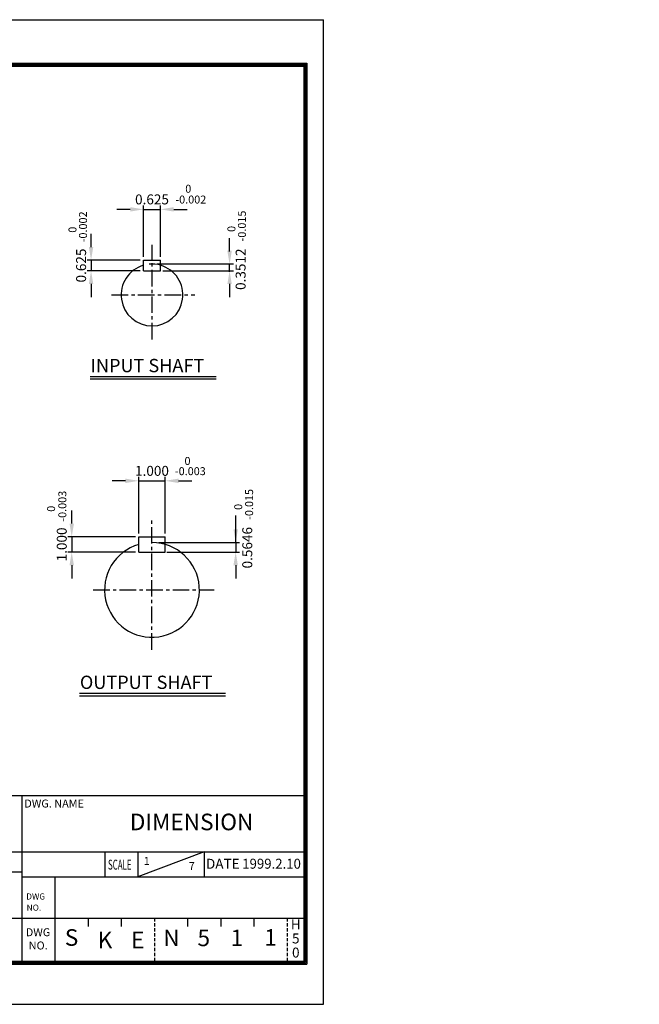
# Model space of a CAD drawing. Extents: x -17 to 5688, y -155 to 774.
# Drawn here: x 328 to 515, y 0 to 297 of the extents above; entities that cross this region are included whole.
import ezdxf
from ezdxf.enums import TextEntityAlignment as Align

# ---------------------------------------------------------------- set-up
doc = ezdxf.new("R2010")
doc.units = 0
doc.header["$LTSCALE"] = 4
doc.header["$MEASUREMENT"] = 0
doc.header["$PDMODE"] = 1
doc.linetypes.add('CENTER', pattern=[2, 1.25, -0.25, 0.25, -0.25])
doc.linetypes.add('HIDDEN', pattern=[0.375, 0.25, -0.125])
doc.layers.get('0').update_dxf_attribs({"color": 9, "linetype": 'CONTINUOUS'})
doc.layers.get('Defpoints').update_dxf_attribs({"linetype": 'CONTINUOUS'})
for name, color, linetype in [('C', 1, 'CENTER'), ('D', 7, 'CONTINUOUS'), ('DT', 2, 'CONTINUOUS'), ('H', 4, 'HIDDEN'), ('O', 3, 'CONTINUOUS')]:
    doc.layers.add(name, color=color, linetype=linetype)
doc.styles.add('A25', font='romans.shx', dxfattribs={"width": 0.85, "height": 2.5, "bigfont": 'whgtxt.shx'})
doc.styles.add('A3', font='romans.shx', dxfattribs={"width": 0.85, "height": 3, "bigfont": 'whgtxt.shx'})
doc.styles.add('A4', font='romans.shx', dxfattribs={"height": 4, "bigfont": 'whgtxt.shx'})
doc.styles.add('A5', font='romans.shx', dxfattribs={"height": 5, "bigfont": 'whgtxt.shx'})
doc.styles.get("Standard").update_dxf_attribs({"font": 'romans.shx', "height": 3, "bigfont": 'whgtxt.shx'})
doc.dimstyles.get("Standard").update_dxf_attribs({"dimscale": 0, "dimtxt": 3, "dimasz": 4, "dimexe": 1.2, "dimexo": 1, "dimgap": 1.5, "dimtad": 3, "dimlfac": 0.275591, "dimrnd": 0.001, "dimzin": 1, "dimdsep": 46, "dimtxsty": 'Standard', "dimcen": 0, "dimclrd": 256, "dimclre": 256, "dimclrt": 256, "dimadec": 0, "dimazin": 0, "dimtfac": 0.666667, "dimtix": 1, "dimtmove": 0, "dimatfit": 3, "dimfxl": 0, "dimtolj": 1, "dimarcsym": 0})

# ---------------------------------------------------------------- blocks, each defined once
blk = doc.blocks.new('*D1')
at = {"layer": 'D', "lineweight": -2}
for p, q in [((360.25, 157.91), (356.25, 157.91)), ((364.25, 142), (364.25, 159.11)), ((364.25, 157.91), (372.25, 157.91)), ((372.25, 142), (372.25, 159.11)), ((376.25, 157.91), (380.25, 157.91))]:
    blk.add_line(p, q, dxfattribs=at)
at = {"layer": 'D'}
for points in [[(360.25, 158.57), (360.25, 157.24), (364.25, 157.91)], [(376.25, 158.57), (376.25, 157.24), (372.25, 157.91)]]:
    blk.add_solid(points, dxfattribs=at)
at = {"layer": 'Defpoints', "color": 0}
for p in [(372.25, 157.91), (364.25, 141), (372.25, 141)]:
    blk.add_point(p, dxfattribs=at)
at = {"layer": 'D', "insert": (368.25, 160.91), "char_height": 3, "attachment_point": 5}
blk.add_mtext('\\A1;1.000', dxfattribs=at)
blk = doc.blocks.new('*D2')
at = {"layer": 'D', "lineweight": -2}
for p, q in [((365.69, 225.42), (365.69, 240.99)), ((370.83, 225.42), (370.83, 240.99)), ((361.69, 239.79), (357.69, 239.79)), ((365.69, 239.79), (370.83, 239.79)), ((374.83, 239.79), (378.83, 239.79))]:
    blk.add_line(p, q, dxfattribs=at)
at = {"layer": 'D'}
for points in [[(361.69, 240.46), (361.69, 239.12), (365.69, 239.79)], [(374.83, 240.46), (374.83, 239.12), (370.83, 239.79)]]:
    blk.add_solid(points, dxfattribs=at)
at = {"layer": 'Defpoints', "color": 0}
for p in [(370.83, 239.79), (365.69, 224.42), (370.83, 224.42)]:
    blk.add_point(p, dxfattribs=at)
at = {"layer": 'D', "insert": (368.26, 242.79), "char_height": 3, "attachment_point": 5}
blk.add_mtext('\\A1;0.625', dxfattribs=at)
blk = doc.blocks.new('*D3')
at = {"layer": 'D', "lineweight": -2}
for p, q in [((344.05, 145), (344.05, 149)), ((363.25, 141), (342.85, 141)), ((344.05, 141), (344.05, 136.43)), ((363.25, 136.43), (342.85, 136.43)), ((344.05, 132.43), (344.05, 128.43))]:
    blk.add_line(p, q, dxfattribs=at)
at = {"layer": 'D'}
for points in [[(343.39, 145), (344.72, 145), (344.05, 141)], [(343.39, 132.43), (344.72, 132.43), (344.05, 136.43)]]:
    blk.add_solid(points, dxfattribs=at)
at = {"layer": 'Defpoints', "color": 0}
for p in [(364.25, 141), (344.05, 136.43), (364.25, 136.43)]:
    blk.add_point(p, dxfattribs=at)
at = {"layer": 'D', "insert": (341.05, 138.72), "char_height": 3, "attachment_point": 5, "rotation": 90}
blk.add_mtext('\\A1;1.000', dxfattribs=at)
blk = doc.blocks.new('*D4')
at = {"layer": 'D', "lineweight": -2}
for p, q in [((349.88, 228.42), (349.88, 232.42)), ((364.69, 224.42), (348.68, 224.42)), ((349.88, 224.42), (349.88, 221.28)), ((364.69, 221.28), (348.68, 221.28)), ((349.88, 217.28), (349.88, 213.28))]:
    blk.add_line(p, q, dxfattribs=at)
at = {"layer": 'D'}
for points in [[(349.21, 228.42), (350.55, 228.42), (349.88, 224.42)], [(349.21, 217.28), (350.55, 217.28), (349.88, 221.28)]]:
    blk.add_solid(points, dxfattribs=at)
at = {"layer": 'Defpoints', "color": 0}
for p in [(365.69, 224.42), (349.88, 221.28), (365.69, 221.28)]:
    blk.add_point(p, dxfattribs=at)
at = {"layer": 'D', "insert": (346.88, 222.85), "char_height": 3, "attachment_point": 5, "rotation": 90}
blk.add_mtext('\\A1;0.625', dxfattribs=at)

msp = doc.modelspace()

# ---------------------------------------------------------------- linework, layer by layer
for p, q in [((0, 297), (420, 297)), ((420, 0), (420, 297)), ((266, 63), (414, 63)), ((329, 63), (329, 13)), ((266, 46), (414, 46)), ((354, 46), (354, 38.5)), ((364, 46), (364, 38.5)), ((384, 46), (364, 38.5)), ((384, 46), (384, 38.5)), ((266, 40), (329, 40)), ((329, 38.5), (414, 38.5)), ((339, 38.5), (339, 13)), ((266, 26), (414, 26)), ((339, 26), (339, 13)), ((349, 26), (349, 23.5)), ((359, 26), (359, 23.5)), ((379, 26), (379, 23.5)), ((389, 26), (389, 23.5)), ((399, 26), (399, 23.5)), ((0, 0), (420, 0))]:
    msp.add_line(p, q)
at = {"color": 2}
for p, q in [((26.1, 283.9), (414.9, 283.9)), ((26.4, 283.6), (414.6, 283.6)), ((26.7, 283.3), (414.3, 283.3)), ((27, 283), (414, 283)), ((26.1, 12.1), (414.9, 12.1)), ((26.4, 12.4), (414.6, 12.4)), ((414.3, 12.7), (26.7, 12.7)), ((27, 13), (414, 13))]:
    msp.add_line(p, q, dxfattribs=at)
at = {"linetype": 'HIDDEN'}
for p, q in [((369, 26), (369, 13)), ((409, 26), (409, 13))]:
    msp.add_line(p, q, dxfattribs=at)
at = {"layer": 'C'}
for p, q in [((368.262, 200.549), (368.262, 229.088)), ((356.03, 213.965), (381.123, 213.965)), ((368.247, 106.974), (368.247, 146.098)), ((350.501, 125.003), (387.011, 125.003))]:
    msp.add_line(p, q, dxfattribs=at)
at = {"layer": 'D', "linetype": 'ByBlock'}
for p, q in [((391.647, 227.06), (391.647, 231.06)), ((392.795, 223.28, -0.899), (369.831, 223.28, -0.057)), ((391.647, 220.917), (391.647, 223.423)), ((371.549, 221.28), (392.847, 221.28)), ((391.647, 217.28), (391.647, 213.28)), ((393.487, 139.289), (393.487, 147.432)), ((370.361, 139.289), (394.662, 139.289)), ((393.487, 139.432), (393.487, 136.432)), ((372.69, 136.432), (394.687, 136.432)), ((393.487, 132.432), (393.487, 128.432))]:
    msp.add_line(p, q, dxfattribs=at)
at = {"layer": 'D'}
msp.add_arc((368.262, 213.965), 9.315, 73.9758, 95.26548, dxfattribs=at)
at = {"layer": 'D', "color": 0, "linetype": 'ByBlock'}
for p in [(396.193, 239.005), (396.469, 225.873), (390.905, 224.821), (330.254, 187.83), (334.033, 172.073), (403.475, 150.488), (394.154, 135.834), (399.435, 133.816), (507.025, 107.563), (509.186, 107.563), (509.186, 107.563), (511.819, 107.563), (511.998, 108.148), (514.221, 107.182), (514.646, 108.148), (514.646, 107.563), (511.272, 87.255), (512.38, 87.255), (512.38, 87.255), (513.73, 87.255), (513.822, 87.555), (515.18, 87.555), (515.18, 87.255), (482.544, 71.996), (484.65, 71.957), (483.21, 70.592), (484.377, 70.631), (484.65, 70.631), (489.33, 71.019), (490.006, 69.591), (491.193, 69.631), (491.47, 70.979), (491.47, 69.631), (498.718, 69.015), (499.657, 68.315), (499.797, 68.995), (499.797, 68.315), (499.059, 68.295), (505.774, 67.989), (506.121, 67.257), (506.729, 67.277), (506.871, 67.968), (506.871, 67.277)]:
    msp.add_point(p, dxfattribs=at)
at = {"layer": 'D', "linetype": 'ByBlock'}
for points in [[(390.981, 227.28, 0.101), (392.314, 227.28, 0.101), (391.647, 223.28, 0.101)], [(390.981, 217.28), (392.314, 217.28), (391.647, 221.28)], [(392.82, 143.289), (394.154, 143.289), (393.487, 139.289)], [(392.82, 132.432), (394.154, 132.432), (393.487, 136.432)]]:
    msp.add_solid(points, dxfattribs=at)
at = {"layer": 'DT', "color": 2}
for p, q in [((414, 283), (414, 13)), ((414.3, 12.7), (414.3, 283.3)), ((414.6, 283.6), (414.6, 12.4)), ((414.9, 283.9), (414.9, 12.1))]:
    msp.add_line(p, q, dxfattribs=at)
at = {"layer": 'DT'}
for p, q in [((349.632, 189.337), (387.632, 189.337)), ((349.632, 188.626), (387.632, 188.626)), ((346.393, 93.866), (390.393, 93.866)), ((346.393, 93.082), (390.393, 93.082))]:
    msp.add_line(p, q, dxfattribs=at)
at = {"layer": 'H', "color": 0, "linetype": 'ByBlock'}
for p in [(329.866, 168.622), (329.866, 168.622), (329.866, 168.622), (329.866, 164.103), (329.866, 164.103)]:
    msp.add_point(p, dxfattribs=at)
at = {"layer": 'O'}
for p, q in [((365.691, 224.423), (370.834, 224.423)), ((365.691, 221.28), (365.691, 224.423)), ((370.834, 221.28), (370.834, 224.423)), ((365.691, 221.28), (370.834, 221.28)), ((364.247, 136.432), (364.247, 141.003)), ((364.247, 141.003), (372.247, 141.003)), ((372.247, 136.432), (372.247, 141.003)), ((364.247, 136.432), (372.247, 136.432))]:
    msp.add_line(p, q, dxfattribs=at)
for centre, radius, start, end in [((368.262, 213.965), 9.315, 106.0242, 73.9758), ((368.247, 125.003), 14.286, 106.2602, 90)]:
    msp.add_arc(centre, radius, start, end, dxfattribs=at)

# ---------------------------------------------------------------- texts
for s, p in [('DWG. NAME', (329.762, 60.56)), ('DWG', (330.203, 21.736))]:
    msp.add_text(s, height=2.4).set_placement(p, align=Align.MIDDLE_LEFT)
at = {"width": 0.53563}
msp.add_text('SCALE', height=3, dxfattribs=at).set_placement((354.99, 40.628), (362.106, 40.628), align=Align.FIT)
at = {"style": 'A3'}
for s, p in [('1', (366.684, 42.92)), ('7', (380.254, 41.408))]:
    msp.add_text(s, height=2.4, dxfattribs=at).set_placement(p, align=Align.MIDDLE)
at = {"style": 'A25'}
msp.add_text('DATE', height=3, dxfattribs=at).set_placement((384.525, 42.388), align=Align.MIDDLE_LEFT)
at = {"style": 'A25', "width": 0.788887}
msp.add_text('1999.2.10', height=3, dxfattribs=at).set_placement((395.462, 40.906), (413.156, 40.906), align=Align.FIT)
at = {"style": 'A3'}
for s, p in [('DWG', (330.343, 31.6)), ('NO.', (330.457, 28.238))]:
    msp.add_text(s, height=1.848, dxfattribs=at).set_placement(p)
msp.add_text('NO.', height=2.4).set_placement((331.085, 16.54))
at = {"layer": 'D'}
for s, p in [('0', (378.287, 244.806)), ('-0.002', (375.298, 241.55)), ('0', (378.051, 162.698)), ('-0.003', (375.155, 159.613))]:
    msp.add_text(s, height=2.4, dxfattribs=at).set_placement(p)
for s, p in [('-0.002', (348.65, 229.843)), ('-0.015', (396.569, 230.107)), ('0', (393.399, 232.976)), ('0', (345.48, 232.743)), ('-0.003', (342.423, 145.579)), ('-0.015', (398.746, 146.131)), ('0', (339.029, 148.563)), ('0', (395.454, 149.127))]:
    msp.add_text(s, height=2.4, rotation=90, dxfattribs=at).set_placement(p)
at = {"layer": 'D', "linetype": 'ByBlock', "char_height": 3, "attachment_point": 5, "rotation": 90}
for s, insert in [('0.3512', (395.365, 221.729)), ('0.5646', (397.366, 137.729))]:
    msp.add_mtext(s, dxfattribs=dict(at, insert=insert))
at = {"layer": 'DT', "style": 'A4'}
for s, p in [('INPUT SHAFT', (349.753, 190.674)), ('OUTPUT SHAFT', (346.514, 95.129))]:
    msp.add_text(s, height=4, dxfattribs=at).set_placement(p)
at = {"layer": 'DT', "style": 'A5'}
for s, height, p in [('DIMENSION', 5, (380.193, 54.358)), ('H', 3, (411.61, 23.727)), ('S', 5, (344, 19.5)), ('N', 5, (374.114, 19.395)), ('5', 5, (383.865, 19.395)), ('1', 5, (393.882, 19.395)), ('1', 5, (404.033, 19.528)), ('5', 3, (411.61, 19.472)), ('0', 3, (411.61, 15.217))]:
    msp.add_text(s, height=height, dxfattribs=at).set_placement(p, align=Align.MIDDLE)
for s, p in [('K', (354.079, 19.395)), ('E', (363.963, 19.395))]:
    msp.add_text(s, height=5, dxfattribs=at).set_placement(p, align=Align.MIDDLE_CENTER)

# ---------------------------------------------------------------- dimensions: what is measured, and where the dimension line sits
at = {"layer": 'D'}
for base, p1, p2, text, picture, middle in [((370.834, 239.79), (365.691, 224.423), (370.834, 224.423), '0.625', '*D2', (368.262, 242.79)), ((372.247, 157.908), (364.247, 141.003), (372.247, 141.003), '1.000', '*D1', (368.247, 160.908))]:
    dim = msp.add_linear_dim(base=base, p1=p1, p2=p2, text=text, dimstyle='Standard', override={"dimscale": 1, "dimse1": 0}, dxfattribs=at)
    dim.commit()
    dim.dimension.update_dxf_attribs({"geometry": picture, "text_midpoint": middle})
for base, p1, p2, text, picture, middle in [((349.881, 221.28), (365.691, 224.423), (365.691, 221.28), '0.625', '*D4', (346.881, 222.851)), ((344.053, 136.432), (364.247, 141.003), (364.247, 136.432), '1.000', '*D3', (341.053, 138.718))]:
    dim = msp.add_linear_dim(base=base, p1=p1, p2=p2, angle=90, text=text, dimstyle='Standard', override={"dimscale": 1, "dimse1": 0}, dxfattribs=at)
    dim.commit()
    dim.dimension.update_dxf_attribs({"geometry": picture, "text_midpoint": middle})

doc.saveas('drawing.dxf')
